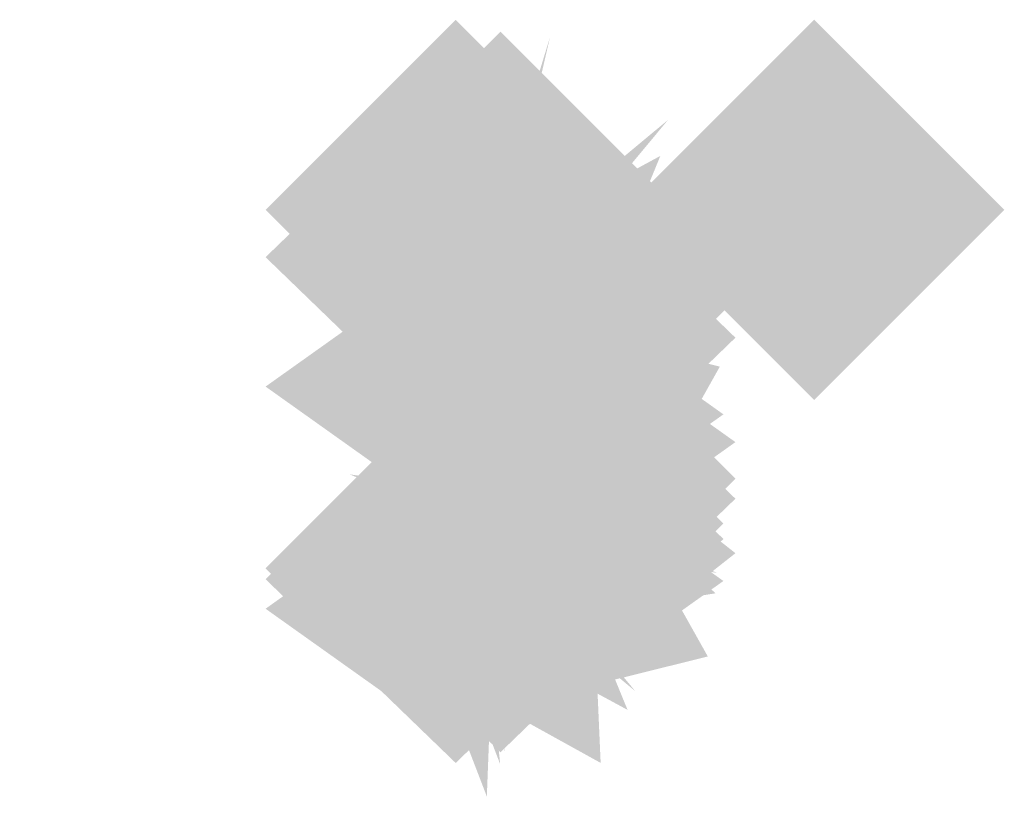
# Model space of a CAD drawing. Extents: x -116 to 116, y -21 to 21.
# Drawn here: x -99 to -99, y -19 to -19 of the extents above; entities that cross this region are included whole.
import ezdxf

# ---------------------------------------------------------------- set-up
doc = ezdxf.new("R2010")
doc.units = 0
doc.layers.add('3D-GHOST', color=7, linetype='CONTINUOUS')

msp = doc.modelspace()

# ---------------------------------------------------------------- linework, layer by layer
at = {"layer": '3D-GHOST'}
for points in [[(-98.79093, -19.04898, 30.51439), (-98.89697, -18.94293, 30.51439), (-98.89697, -19.15503, 30.51439), (-99.00302, -19.04898, 30.51439)], [(-98.79093, -19.04898, 16.4), (-98.89697, -18.94293, 16.4), (-98.89697, -19.15503, 16.4), (-99.00302, -19.04898, 16.4)], [(-98.79093, -19.04898, 61.51439), (-98.89697, -18.94293, 61.51439), (-98.89697, -19.15503, 61.51439), (-99.00302, -19.04898, 61.51439)], [(-98.79093, -19.04898, 47.4), (-98.89697, -18.94293, 47.4), (-98.89697, -19.15503, 47.4), (-99.00302, -19.04898, 47.4)], [(-98.76592, -19.05568, 30.51526), (-98.87197, -18.94963, 30.51526), (-98.87197, -19.16173, 30.51526), (-98.97803, -19.05568, 30.51526)], [(-98.76592, -19.05568, 16.4), (-98.87197, -18.94963, 16.4), (-98.87197, -19.16173, 16.4), (-98.97803, -19.05568, 16.4)], [(-98.76592, -19.05568, 61.51526), (-98.87197, -18.94963, 61.51526), (-98.87197, -19.16173, 61.51526), (-98.97803, -19.05568, 61.51526)], [(-98.76592, -19.05568, 47.4), (-98.87197, -18.94963, 47.4), (-98.87197, -19.16173, 47.4), (-98.97803, -19.05568, 47.4)], [(-98.74762, -19.07398, 30.51765), (-98.85367, -18.96793, 30.51765), (-98.85367, -19.18003, 30.51765), (-98.95972, -19.07398, 30.51765)], [(-98.74762, -19.07398, 16.4), (-98.85367, -18.96793, 16.4), (-98.85367, -19.18003, 16.4), (-98.95972, -19.07398, 16.4)], [(-98.74762, -19.07398, 61.51765), (-98.85367, -18.96793, 61.51765), (-98.85367, -19.18003, 61.51765), (-98.95972, -19.07398, 61.51765)], [(-98.74762, -19.07398, 47.4), (-98.85367, -18.96793, 47.4), (-98.85367, -19.18003, 47.4), (-98.95972, -19.07398, 47.4)], [(-98.74093, -19.09898, 30.52092), (-98.84698, -18.99293, 30.52092), (-98.84698, -19.20503, 30.52092), (-98.95302, -19.09898, 30.52092)], [(-98.74093, -19.09898, 16.4), (-98.84698, -18.99293, 16.4), (-98.84698, -19.20503, 16.4), (-98.95302, -19.09898, 16.4)], [(-98.74093, -19.09898, 61.52092), (-98.84698, -18.99293, 61.52092), (-98.84698, -19.20503, 61.52092), (-98.95302, -19.09898, 61.52092)], [(-98.74093, -19.09898, 47.4), (-98.84698, -18.99293, 47.4), (-98.84698, -19.20503, 47.4), (-98.95302, -19.09898, 47.4)], [(-98.74093, -19.19898, 30.53398), (-98.84698, -19.09293, 30.53398), (-98.84698, -19.30503, 30.53398), (-98.95302, -19.19898, 30.53398)], [(-98.74093, -19.19898, 16.4), (-98.84698, -19.09293, 16.4), (-98.84698, -19.30503, 16.4), (-98.95302, -19.19898, 16.4)], [(-98.74093, -19.19898, 61.53398), (-98.84698, -19.09293, 61.53398), (-98.84698, -19.30503, 61.53398), (-98.95302, -19.19898, 61.53398)], [(-98.74093, -19.19898, 47.4), (-98.84698, -19.09293, 47.4), (-98.84698, -19.30503, 47.4), (-98.95302, -19.19898, 47.4)], [(-98.74762, -19.22398, 30.53725), (-98.85367, -19.11793, 30.53725), (-98.85367, -19.33003, 30.53725), (-98.95972, -19.22398, 30.53725)], [(-98.74762, -19.22398, 16.4), (-98.85367, -19.11793, 16.4), (-98.85367, -19.33003, 16.4), (-98.95972, -19.22398, 16.4)], [(-98.74762, -19.22398, 61.53725), (-98.85367, -19.11793, 61.53725), (-98.85367, -19.33003, 61.53725), (-98.95972, -19.22398, 61.53725)], [(-98.74762, -19.22398, 47.4), (-98.85367, -19.11793, 47.4), (-98.85367, -19.33003, 47.4), (-98.95972, -19.22398, 47.4)], [(-98.76592, -19.24228, 30.53964), (-98.87197, -19.13623, 30.53964), (-98.87197, -19.34833, 30.53964), (-98.97803, -19.24228, 30.53964)], [(-98.76592, -19.24228, 16.4), (-98.87197, -19.13623, 16.4), (-98.87197, -19.34833, 16.4), (-98.97803, -19.24228, 16.4)], [(-98.76592, -19.24228, 61.53964), (-98.87197, -19.13623, 61.53964), (-98.87197, -19.34833, 61.53964), (-98.97803, -19.24228, 61.53964)], [(-98.76592, -19.24228, 47.4), (-98.87197, -19.13623, 47.4), (-98.87197, -19.34833, 47.4), (-98.97803, -19.24228, 47.4)], [(-98.79093, -19.24898, 30.54051), (-98.89697, -19.14293, 30.54051), (-98.89697, -19.35503, 30.54051), (-99.00302, -19.24898, 30.54051)], [(-98.79093, -19.24898, 16.4), (-98.89697, -19.14293, 16.4), (-98.89697, -19.35503, 16.4), (-99.00302, -19.24898, 16.4)], [(-98.79093, -19.24898, 61.54051), (-98.89697, -19.14293, 61.54051), (-98.89697, -19.35503, 61.54051), (-99.00302, -19.24898, 61.54051)], [(-98.79093, -19.24898, 47.4), (-98.89697, -19.14293, 47.4), (-98.89697, -19.35503, 47.4), (-99.00302, -19.24898, 47.4)]]:
    msp.add_trace(points, dxfattribs=at)
at = {"layer": '3D-GHOST', "extrusion": (-1, 0, -4.73695e-15)}
msp.add_trace([(19.15503, 61.51439, 98.89697), (19.04898, 61.62044, 98.89697), (19.04898, 61.40834, 98.89697), (18.94293, 61.51439, 98.89697)], dxfattribs=at)
at = {"layer": '3D-GHOST', "extrusion": (-1, 0, 0)}
for points in [[(19.15503, 30.8, 98.89697), (19.04898, 30.90605, 98.89697), (19.04898, 30.69395, 98.89697), (18.94293, 30.8, 98.89697)], [(19.15503, 30.51439, 98.89697), (19.04898, 30.62044, 98.89697), (19.04898, 30.40834, 98.89697), (18.94293, 30.51439, 98.89697)], [(19.15503, 61.8, 98.89697), (19.04898, 61.90605, 98.89697), (19.04898, 61.69395, 98.89697), (18.94293, 61.8, 98.89697)], [(19.15503, 47.68561, 98.89697), (19.04898, 47.79166, 98.89697), (19.04898, 47.57956, 98.89697), (18.94293, 47.68561, 98.89697)], [(19.15503, 41.25, 98.69697), (19.04898, 41.35605, 98.69697), (19.04898, 41.14395, 98.69697), (18.94293, 41.25, 98.69697)], [(19.15503, 10.25, 98.69697), (19.04898, 10.35605, 98.69697), (19.04898, 10.14395, 98.69697), (18.94293, 10.25, 98.69697)], [(19.18142, 16.78491, 98.89697), (19.07537, 16.89096, 98.89697), (19.07537, 16.67886, 98.89697), (18.96932, 16.78491, 98.89697)], [(19.18142, 47.78491, 98.89697), (19.07537, 47.89096, 98.89697), (19.07537, 47.67886, 98.89697), (18.96932, 47.78491, 98.89697)], [(19.25363, 16.858, 98.89697), (19.14758, 16.96405, 98.89697), (19.14758, 16.75195, 98.89697), (19.04153, 16.858, 98.89697)], [(19.25363, 61.342, 98.89697), (19.14758, 61.44805, 98.89697), (19.14758, 61.23595, 98.89697), (19.04153, 61.342, 98.89697)], [(19.25363, 47.858, 98.89697), (19.14758, 47.96405, 98.89697), (19.14758, 47.75195, 98.89697), (19.04153, 47.858, 98.89697)], [(19.35503, 16.4, 98.89697), (19.24898, 16.50605, 98.89697), (19.24898, 16.29395, 98.89697), (19.14293, 16.4, 98.89697)], [(19.35503, 47.4, 98.89697), (19.24898, 47.50605, 98.89697), (19.24898, 47.29395, 98.89697), (19.14293, 47.4, 98.89697)]]:
    msp.add_trace(points, dxfattribs=at)
at = {"layer": '3D-GHOST', "extrusion": (-1, 0, 2.36848e-15)}
for points in [[(19.15503, 16.68561, 98.89698), (19.04898, 16.79166, 98.89698), (19.04898, 16.57956, 98.89698), (18.94293, 16.68561, 98.89698)], [(19.25363, 30.342, 98.89698), (19.14758, 30.44805, 98.89698), (19.14758, 30.23595, 98.89698), (19.04153, 30.342, 98.89698)]]:
    msp.add_trace(points, dxfattribs=at)
at = {"layer": '3D-GHOST', "extrusion": (0, 0, -1)}
for points in [[(98.80302, -19.04898, -67.75), (98.69697, -18.94293, -67.75), (98.69697, -19.15503, -67.75), (98.59092, -19.04898, -67.75)], [(98.80302, -19.04898, -36.75), (98.69697, -18.94293, -36.75), (98.69697, -19.15503, -36.75), (98.59092, -19.04898, -36.75)]]:
    msp.add_trace(points, dxfattribs=at)
at = {"layer": '3D-GHOST', "extrusion": (0, -0.256856, 0.96645)}
for points in [[(-98.79093, -14.12407, 21.01865), (-98.89697, -14.01802, 21.01865), (-98.89697, -14.23012, 21.01865), (-99.00302, -14.12407, 21.01865)], [(-98.79093, -6.16153, 50.97859), (-98.89697, -6.05548, 50.97859), (-98.89697, -6.26758, 50.97859), (-99.00302, -6.16153, 50.97859)], [(-98.76592, -14.13077, 21.01953), (-98.87197, -14.02472, 21.01953), (-98.87197, -14.23682, 21.01953), (-98.97803, -14.13077, 21.01953)], [(-98.76592, -6.16822, 50.97947), (-98.87197, -6.06217, 50.97947), (-98.87197, -6.27427, 50.97947), (-98.97803, -6.16822, 50.97947)], [(-98.74762, -14.14907, 21.02192), (-98.85367, -14.04302, 21.02192), (-98.85367, -14.25512, 21.02192), (-98.95972, -14.14907, 21.02192)], [(-98.74762, -6.18653, 50.98186), (-98.85367, -6.08048, 50.98186), (-98.85367, -6.29258, 50.98186), (-98.95972, -6.18653, 50.98186)], [(-98.74093, -14.17407, 21.02519), (-98.84698, -14.06802, 21.02519), (-98.84698, -14.28012, 21.02519), (-98.95302, -14.17407, 21.02519)], [(-98.74093, -6.21153, 50.98512), (-98.84698, -6.10548, 50.98512), (-98.84698, -6.31758, 50.98512), (-98.95302, -6.21153, 50.98512)], [(-98.74093, -14.27407, 21.03825), (-98.84698, -14.16802, 21.03825), (-98.84698, -14.38012, 21.03825), (-98.95302, -14.27407, 21.03825)], [(-98.74093, -6.31153, 50.99818), (-98.84698, -6.20548, 50.99818), (-98.84698, -6.41758, 50.99818), (-98.95302, -6.31153, 50.99818)], [(-98.74762, -14.29907, 21.04151), (-98.85367, -14.19302, 21.04151), (-98.85367, -14.40512, 21.04151), (-98.95972, -14.29907, 21.04151)], [(-98.74762, -6.33653, 51.00145), (-98.85367, -6.23048, 51.00145), (-98.85367, -6.44258, 51.00145), (-98.95972, -6.33653, 51.00145)], [(-98.76592, -14.31738, 21.0439), (-98.87197, -14.21133, 21.0439), (-98.87197, -14.42343, 21.0439), (-98.97803, -14.31738, 21.0439)], [(-98.76592, -6.35483, 51.00384), (-98.87197, -6.24878, 51.00384), (-98.87197, -6.46088, 51.00384), (-98.97803, -6.35483, 51.00384)], [(-98.79093, -14.32407, 21.04478), (-98.89697, -14.21802, 21.04478), (-98.89697, -14.43012, 21.04478), (-99.00302, -14.32407, 21.04478)], [(-98.79093, -6.36153, 51.00472), (-98.89697, -6.25548, 51.00472), (-98.89697, -6.46758, 51.00472), (-99.00302, -6.36153, 51.00472)]]:
    msp.add_trace(points, dxfattribs=at)
at = {"layer": '3D-GHOST', "extrusion": (0.965926, -0.258819, 0)}
for points in [[(-43.89027, 16.4, -90.5969), (-43.99632, 16.50605, -90.5969), (-43.99632, 16.29395, -90.5969), (-44.10237, 16.4, -90.5969)], [(-43.89027, 47.4, -90.5969), (-43.99632, 47.50605, -90.5969), (-43.99632, 47.29395, -90.5969), (-44.10237, 47.4, -90.5969)]]:
    msp.add_trace(points, dxfattribs=at)
at = {"layer": '3D-GHOST', "extrusion": (-0.965926, 0.258819, 0)}
for points in [[(44.10237, 30.8, 90.57102), (43.99632, 30.90605, 90.57102), (43.99632, 30.69395, 90.57102), (43.89027, 30.8, 90.57102)], [(44.10237, 61.8, 90.57102), (43.99632, 61.90605, 90.57102), (43.99632, 61.69395, 90.57102), (43.89027, 61.8, 90.57102)]]:
    msp.add_trace(points, dxfattribs=at)
at = {"layer": '3D-GHOST', "extrusion": (-0.965374, 0.258671, -0.033787)}
for points in [[(44.10237, 33.55801, 89.48828), (43.99632, 33.66406, 89.48828), (43.99632, 33.45196, 89.48828), (43.89027, 33.55801, 89.48828)], [(44.10237, 64.54031, 88.44086), (43.99632, 64.64636, 88.44086), (43.99632, 64.43426, 88.44086), (43.89027, 64.54031, 88.44086)]]:
    msp.add_trace(points, dxfattribs=at)
at = {"layer": '3D-GHOST', "extrusion": (-0.965374, 0.258671, 0.033787)}
for points in [[(44.10237, 13.61504, 91.08304), (43.99632, 13.72109, 91.08304), (43.99632, 13.50899, 91.08304), (43.89027, 13.61504, 91.08304)], [(44.10237, 44.59734, 92.13046), (43.99632, 44.70339, 92.13046), (43.99632, 44.49129, 92.13046), (43.89027, 44.59734, 92.13046)]]:
    msp.add_trace(points, dxfattribs=at)
at = {"layer": '3D-GHOST', "extrusion": (-1, -4.73695e-15, 2.36848e-15)}
msp.add_trace([(19.18142, 30.41509, 98.89698), (19.07537, 30.52114, 98.89698), (19.07537, 30.30904, 98.89698), (18.96932, 30.41509, 98.89698)], dxfattribs=at)
at = {"layer": '3D-GHOST', "extrusion": (-1, -4.73695e-15, 4.73695e-15)}
msp.add_trace([(19.18142, 61.41509, 98.89698), (19.07537, 61.52114, 98.89698), (19.07537, 61.30904, 98.89698), (18.96932, 61.41509, 98.89698)], dxfattribs=at)
at = {"layer": '3D-GHOST', "extrusion": (0, 0.256856, 0.96645)}
for points in [[(99.00302, 26.2477, 24.49502), (98.89697, 26.35375, 24.49502), (98.89697, 26.14165, 24.49502), (98.79093, 26.2477, 24.49502)], [(99.00302, 34.21024, 54.45496), (98.89697, 34.31629, 54.45496), (98.89697, 34.10419, 54.45496), (98.79093, 34.21024, 54.45496)], [(98.97802, 26.25439, 24.4968), (98.87197, 26.36044, 24.4968), (98.87197, 26.14834, 24.4968), (98.76592, 26.25439, 24.4968)], [(98.97802, 34.21694, 54.45674), (98.87197, 34.32299, 54.45674), (98.87197, 34.11089, 54.45674), (98.76592, 34.21694, 54.45674)], [(98.95972, 26.2727, 24.50167), (98.85367, 26.37875, 24.50167), (98.85367, 26.16665, 24.50167), (98.74762, 26.2727, 24.50167)], [(98.95972, 34.23524, 54.4616), (98.85367, 34.34129, 54.4616), (98.85367, 34.12919, 54.4616), (98.74762, 34.23524, 54.4616)], [(98.95302, 26.2977, 24.50831), (98.84697, 26.40375, 24.50831), (98.84697, 26.19165, 24.50831), (98.74092, 26.2977, 24.50831)], [(98.95302, 34.26024, 54.46825), (98.84697, 34.36629, 54.46825), (98.84697, 34.15419, 54.46825), (98.74092, 34.26024, 54.46825)], [(98.95972, 26.4227, 24.54153), (98.85367, 26.52875, 24.54153), (98.85367, 26.31665, 24.54153), (98.74762, 26.4227, 24.54153)], [(98.95972, 34.38524, 54.50147), (98.85367, 34.49129, 54.50147), (98.85367, 34.27919, 54.50147), (98.74762, 34.38524, 54.50147)], [(98.97802, 26.441, 24.5464), (98.87197, 26.54705, 24.5464), (98.87197, 26.33495, 24.5464), (98.76592, 26.441, 24.5464)], [(98.97802, 34.40355, 54.50633), (98.87197, 34.5096, 54.50633), (98.87197, 34.2975, 54.50633), (98.76592, 34.40355, 54.50633)], [(99.00302, 26.4477, 24.54818), (98.89697, 26.55375, 24.54818), (98.89697, 26.34165, 24.54818), (98.79093, 26.4477, 24.54818)], [(99.00302, 34.41024, 54.50811), (98.89697, 34.51629, 54.50811), (98.89697, 34.30419, 54.50811), (98.79093, 34.41024, 54.50811)]]:
    msp.add_trace(points, dxfattribs=at)
at = {"layer": '3D-GHOST', "extrusion": (0.707107, -0.707107, 0)}
for points in [[(-83.28139, 16.4, -56.43864), (-83.38744, 16.50605, -56.43864), (-83.38744, 16.29395, -56.43864), (-83.49349, 16.4, -56.43864)], [(-83.28139, 47.4, -56.43864), (-83.38744, 47.50605, -56.43864), (-83.38744, 47.29395, -56.43864), (-83.49349, 47.4, -56.43864)]]:
    msp.add_trace(points, dxfattribs=at)
at = {"layer": '3D-GHOST', "extrusion": (-0.963649, 0.231919, -0.132645)}
for points in [[(41.79246, 42.30833, 86.81764), (41.68641, 42.41438, 86.81764), (41.68641, 42.20228, 86.81764), (41.58036, 42.30833, 86.81764)], [(41.79246, 73.0344, 82.70564), (41.68641, 73.14045, 82.70564), (41.68641, 72.92835, 82.70564), (41.58036, 73.0344, 82.70564)]]:
    msp.add_trace(points, dxfattribs=at)
at = {"layer": '3D-GHOST', "extrusion": (-0.963649, 0.231919, 0.132645)}
for points in [[(41.79246, 4.47459, 93.07849), (41.68641, 4.58064, 93.07849), (41.68641, 4.36854, 93.07849), (41.58036, 4.47459, 93.07849)], [(41.79246, 35.20066, 97.19049), (41.68641, 35.30671, 97.19049), (41.68641, 35.09461, 97.19049), (41.58036, 35.20066, 97.19049)]]:
    msp.add_trace(points, dxfattribs=at)
at = {"layer": '3D-GHOST', "extrusion": (-0.707107, 0.707107, 0)}
for points in [[(83.49349, 30.8, 56.41276), (83.38744, 30.90605, 56.41276), (83.38744, 30.69395, 56.41276), (83.28139, 30.8, 56.41276)], [(83.49349, 61.8, 56.41276), (83.38744, 61.90605, 56.41276), (83.38744, 61.69395, 56.41276), (83.28139, 61.8, 56.41276)]]:
    msp.add_trace(points, dxfattribs=at)
at = {"layer": '3D-GHOST', "extrusion": (-0.70411, 0.70411, -0.09197)}
for points in [[(83.49349, 35.57662, 53.36695), (83.38744, 35.68267, 53.36695), (83.38744, 35.47057, 53.36695), (83.28139, 35.57662, 53.36695)], [(83.49349, 66.44523, 50.51587), (83.38744, 66.55128, 50.51587), (83.38744, 66.33918, 50.51587), (83.28139, 66.44523, 50.51587)]]:
    msp.add_trace(points, dxfattribs=at)
at = {"layer": '3D-GHOST', "extrusion": (-0.70411, 0.70411, 0.09197)}
for points in [[(83.49349, 11.42334, 57.70795), (83.38744, 11.52939, 57.70795), (83.38744, 11.31729, 57.70795), (83.28139, 11.42334, 57.70795)], [(83.49349, 42.29195, 60.55903), (83.38744, 42.398, 60.55903), (83.38744, 42.1859, 60.55903), (83.28139, 42.29195, 60.55903)]]:
    msp.add_trace(points, dxfattribs=at)
at = {"layer": '3D-GHOST', "extrusion": (0, -0.702785, 0.711403)}
for points in [[(-98.79093, -1.7741, 25.3467), (-98.89697, -1.66805, 25.3467), (-98.89697, -1.88015, 25.3467), (-99.00302, -1.7741, 25.3467)], [(-98.79093, 20.01223, 47.40019), (-98.89697, 20.11828, 47.40019), (-98.89697, 19.90618, 47.40019), (-99.00302, 20.01223, 47.40019)], [(-98.76592, -1.7808, 25.34849), (-98.87197, -1.67475, 25.34849), (-98.87197, -1.88685, 25.34849), (-98.97803, -1.7808, 25.34849)], [(-98.76592, 20.00553, 47.40197), (-98.87197, 20.11158, 47.40197), (-98.87197, 19.89948, 47.40197), (-98.97803, 20.00553, 47.40197)], [(-98.74762, -1.7991, 25.35335), (-98.85367, -1.69305, 25.35335), (-98.85367, -1.90515, 25.35335), (-98.95972, -1.7991, 25.35335)], [(-98.74762, 19.98723, 47.40683), (-98.85367, 20.09328, 47.40683), (-98.85367, 19.88118, 47.40683), (-98.95972, 19.98723, 47.40683)], [(-98.74093, -1.8241, 25.35999), (-98.84698, -1.71805, 25.35999), (-98.84698, -1.93015, 25.35999), (-98.95302, -1.8241, 25.35999)], [(-98.74093, 19.96223, 47.41348), (-98.84698, 20.06828, 47.41348), (-98.84698, 19.85618, 47.41348), (-98.95302, 19.96223, 47.41348)], [(-98.74093, -1.9241, 25.38657), (-98.84698, -1.81805, 25.38657), (-98.84698, -2.03015, 25.38657), (-98.95302, -1.9241, 25.38657)], [(-98.74093, 19.86223, 47.44005), (-98.84698, 19.96828, 47.44005), (-98.84698, 19.75618, 47.44005), (-98.95302, 19.86223, 47.44005)], [(-98.74762, -1.9491, 25.39322), (-98.85367, -1.84305, 25.39322), (-98.85367, -2.05515, 25.39322), (-98.95972, -1.9491, 25.39322)], [(-98.74762, 19.83723, 47.4467), (-98.85367, 19.94328, 47.4467), (-98.85367, 19.73118, 47.4467), (-98.95972, 19.83723, 47.4467)], [(-98.76592, -1.9674, 25.39808), (-98.87197, -1.86135, 25.39808), (-98.87197, -2.07345, 25.39808), (-98.97803, -1.9674, 25.39808)], [(-98.76592, 19.81892, 47.45156), (-98.87197, 19.92497, 47.45156), (-98.87197, 19.71287, 47.45156), (-98.97803, 19.81892, 47.45156)], [(-98.79093, -1.9741, 25.39986), (-98.89697, -1.86805, 25.39986), (-98.89697, -2.08015, 25.39986), (-99.00302, -1.9741, 25.39986)], [(-98.79093, 19.81223, 47.45334), (-98.89697, 19.91828, 47.45334), (-98.89697, 19.70618, 47.45334), (-99.00302, 19.81223, 47.45334)]]:
    msp.add_trace(points, dxfattribs=at)
at = {"layer": '3D-GHOST', "extrusion": (-0.694941, 0.624185, -0.357)}
for points in [[(80.36998, 50.12214, 45.91415), (80.26393, 50.22819, 45.91415), (80.26393, 50.01609, 45.91415), (80.15788, 50.12214, 45.91415)], [(80.36998, 79.07937, 34.84714), (80.26393, 79.18542, 34.84714), (80.26393, 78.97332, 34.84714), (80.15788, 79.07937, 34.84714)]]:
    msp.add_trace(points, dxfattribs=at)
at = {"layer": '3D-GHOST', "extrusion": (-0.694941, 0.624185, 0.357)}
for points in [[(80.36998, -6.03241, 62.76456), (80.26393, -5.92636, 62.76456), (80.26393, -6.13846, 62.76456), (80.15788, -6.03241, 62.76456)], [(80.36998, 22.92482, 73.83157), (80.26393, 23.03087, 73.83157), (80.26393, 22.81877, 73.83157), (80.15788, 22.92482, 73.83157)]]:
    msp.add_trace(points, dxfattribs=at)
at = {"layer": '3D-GHOST', "extrusion": (0.258819, -0.965926, 0)}
for points in [[(-100.31598, 16.4, -7.16116), (-100.42203, 16.50605, -7.16116), (-100.42203, 16.29395, -7.16116), (-100.52808, 16.4, -7.16116)], [(-100.31598, 47.4, -7.16116), (-100.42203, 47.50605, -7.16116), (-100.42203, 47.29395, -7.16116), (-100.52808, 47.4, -7.16116)]]:
    msp.add_trace(points, dxfattribs=at)
at = {"layer": '3D-GHOST', "extrusion": (-0.965374, 0.160274, -0.205827)}
for points in [[(35.19251, 49.12763, 86.13265), (35.08646, 49.23368, 86.13265), (35.08646, 49.02158, 86.13265), (34.98041, 49.12763, 86.13265)], [(35.19251, 79.46387, 79.75202), (35.08646, 79.56992, 79.75202), (35.08646, 79.35782, 79.75202), (34.98041, 79.46387, 79.75202)]]:
    msp.add_trace(points, dxfattribs=at)
at = {"layer": '3D-GHOST', "extrusion": (-0.965374, 0.160274, 0.205827)}
for points in [[(35.19251, -2.93825, 95.84767), (35.08646, -2.8322, 95.84767), (35.08646, -3.0443, 95.84767), (34.98041, -2.93825, 95.84767)], [(35.19251, 27.39799, 102.2283), (35.08646, 27.50404, 102.2283), (35.08646, 27.29194, 102.2283), (34.98041, 27.39799, 102.2283)]]:
    msp.add_trace(points, dxfattribs=at)
at = {"layer": '3D-GHOST', "extrusion": (0, -1, 0)}
for points in [[(-98.92809, 62.31423, 19.04898), (-99.03414, 62.42028, 19.04898), (-99.03414, 62.20818, 19.04898), (-99.14019, 62.31423, 19.04898)], [(-98.92809, 46.88577, 19.04898), (-99.03414, 46.99182, 19.04898), (-99.03414, 46.77972, 19.04898), (-99.14019, 46.88577, 19.04898)], [(-98.92809, 31.31423, 19.04898), (-99.03414, 31.42028, 19.04898), (-99.03414, 31.20818, 19.04898), (-99.14019, 31.31423, 19.04898)], [(-98.92809, 15.88577, 19.04898), (-99.03414, 15.99182, 19.04898), (-99.03414, 15.77972, 19.04898), (-99.14019, 15.88577, 19.04898)], [(-98.78917, 62.07362, 19.04898), (-98.89522, 62.17967, 19.04898), (-98.89522, 61.96757, 19.04898), (-99.00127, 62.07362, 19.04898)], [(-98.78917, 47.12638, 19.04898), (-98.89522, 47.23243, 19.04898), (-98.89522, 47.02033, 19.04898), (-99.00127, 47.12638, 19.04898)], [(-98.78917, 31.07362, 19.04898), (-98.89522, 31.17967, 19.04898), (-98.89522, 30.96757, 19.04898), (-99.00127, 31.07362, 19.04898)], [(-98.78917, 16.12638, 19.04898), (-98.89522, 16.23243, 19.04898), (-98.89522, 16.02033, 19.04898), (-99.00127, 16.12638, 19.04898)], [(-98.74093, 61.8, 19.04898), (-98.84698, 61.90605, 19.04898), (-98.84698, 61.69395, 19.04898), (-98.95302, 61.8, 19.04898)], [(-98.74093, 47.4, 19.04898), (-98.84698, 47.50605, 19.04898), (-98.84698, 47.29395, 19.04898), (-98.95302, 47.4, 19.04898)], [(-98.74093, 30.8, 19.04898), (-98.84698, 30.90605, 19.04898), (-98.84698, 30.69395, 19.04898), (-98.95302, 30.8, 19.04898)], [(-98.74093, 16.4, 19.04898), (-98.84698, 16.50605, 19.04898), (-98.84698, 16.29395, 19.04898), (-98.95302, 16.4, 19.04898)], [(-98.74093, 16.4, 19.09898), (-98.84698, 16.50605, 19.09898), (-98.84698, 16.29395, 19.09898), (-98.95302, 16.4, 19.09898)], [(-98.74093, 47.4, 19.09898), (-98.84698, 47.50605, 19.09898), (-98.84698, 47.29395, 19.09898), (-98.95302, 47.4, 19.09898)]]:
    msp.add_trace(points, dxfattribs=at)
at = {"layer": '3D-GHOST', "extrusion": (0, 1, 0)}
for points in [[(98.80302, 67.75, -19.04898), (98.69697, 67.85605, -19.04898), (98.69697, 67.64395, -19.04898), (98.59092, 67.75, -19.04898)], [(98.80302, 41.25, -19.04898), (98.69697, 41.35605, -19.04898), (98.69697, 41.14395, -19.04898), (98.59092, 41.25, -19.04898)], [(98.80302, 36.75, -19.04898), (98.69697, 36.85605, -19.04898), (98.69697, 36.64395, -19.04898), (98.59092, 36.75, -19.04898)], [(98.80302, 10.25, -19.04898), (98.69697, 10.35605, -19.04898), (98.69697, 10.14395, -19.04898), (98.59092, 10.25, -19.04898)], [(98.95302, 30.8, -19.19898), (98.84697, 30.90605, -19.19898), (98.84697, 30.69395, -19.19898), (98.74092, 30.8, -19.19898)], [(98.95302, 61.8, -19.19898), (98.84697, 61.90605, -19.19898), (98.84697, 61.69395, -19.19898), (98.74092, 61.8, -19.19898)]]:
    msp.add_trace(points, dxfattribs=at)
at = {"layer": '3D-GHOST', "extrusion": (0, 0.702785, 0.711403)}
for points in [[(99.00302, 34.94553, 8.12876), (98.89697, 35.05158, 8.12876), (98.89697, 34.83948, 8.12876), (98.79093, 34.94553, 8.12876)], [(99.00302, 56.73185, 30.18224), (98.89697, 56.8379, 30.18224), (98.89697, 56.6258, 30.18224), (98.79093, 56.73185, 30.18224)], [(98.97802, 34.95223, 8.12964), (98.87197, 35.05828, 8.12964), (98.87197, 34.84618, 8.12964), (98.76592, 34.95223, 8.12964)], [(98.97802, 56.73855, 30.18312), (98.87197, 56.8446, 30.18312), (98.87197, 56.6325, 30.18312), (98.76592, 56.73855, 30.18312)], [(98.95972, 34.97053, 8.13203), (98.85367, 35.07658, 8.13203), (98.85367, 34.86448, 8.13203), (98.74762, 34.97053, 8.13203)], [(98.95972, 56.75685, 30.18551), (98.85367, 56.8629, 30.18551), (98.85367, 56.6508, 30.18551), (98.74762, 56.75685, 30.18551)], [(98.95302, 34.99553, 8.13529), (98.84697, 35.10158, 8.13529), (98.84697, 34.88948, 8.13529), (98.74092, 34.99553, 8.13529)], [(98.95302, 56.78185, 30.18878), (98.84697, 56.8879, 30.18878), (98.84697, 56.6758, 30.18878), (98.74092, 56.78185, 30.18878)], [(98.95972, 35.12053, 8.15162), (98.85367, 35.22658, 8.15162), (98.85367, 35.01448, 8.15162), (98.74762, 35.12053, 8.15162)], [(98.95972, 56.90685, 30.2051), (98.85367, 57.0129, 30.2051), (98.85367, 56.8008, 30.2051), (98.74762, 56.90685, 30.2051)], [(99.00302, 35.14553, 8.15488), (98.89697, 35.25158, 8.15488), (98.89697, 35.03948, 8.15488), (98.79093, 35.14553, 8.15488)], [(99.00302, 56.93185, 30.20837), (98.89697, 57.0379, 30.20837), (98.89697, 56.8258, 30.20837), (98.79093, 56.93185, 30.20837)], [(98.97802, 56.92515, 30.20749), (98.87197, 57.0312, 30.20749), (98.87197, 56.8191, 30.20749), (98.76592, 56.92515, 30.20749)], [(98.97802, 35.13883, 8.15401), (98.87197, 35.24488, 8.15401), (98.87197, 35.03278, 8.15401), (98.76592, 35.13883, 8.15401)]]:
    msp.add_trace(points, dxfattribs=at)
at = {"layer": '3D-GHOST', "extrusion": (-0.258819, 0.965926, 0)}
for points in [[(100.52808, 30.8, 7.13528), (100.42203, 30.90605, 7.13528), (100.42203, 30.69395, 7.13528), (100.31598, 30.8, 7.13528)], [(100.52808, 61.8, 7.13528), (100.42203, 61.90605, 7.13528), (100.42203, 61.69395, 7.13528), (100.31598, 61.8, 7.13528)]]:
    msp.add_trace(points, dxfattribs=at)
at = {"layer": '3D-GHOST', "extrusion": (-0.256783, 0.958328, -0.125176)}
for points in [[(100.52808, 31.17403, 3.25866), (100.42203, 31.28008, 3.25866), (100.42203, 31.06798, 3.25866), (100.31598, 31.17403, 3.25866)], [(100.52808, 61.9302, -0.6218), (100.42203, 62.03625, -0.6218), (100.42203, 61.82415, -0.6218), (100.31598, 61.9302, -0.6218)]]:
    msp.add_trace(points, dxfattribs=at)
at = {"layer": '3D-GHOST', "extrusion": (-0.256783, 0.958328, 0.125176)}
for points in [[(100.52808, 15.65472, 9.16698), (100.42203, 15.76077, 9.16698), (100.42203, 15.54867, 9.16698), (100.31598, 15.65472, 9.16698)], [(100.52808, 46.41089, 13.04745), (100.42203, 46.51694, 13.04745), (100.42203, 46.30484, 13.04745), (100.31598, 46.41089, 13.04745)]]:
    msp.add_trace(points, dxfattribs=at)
at = {"layer": '3D-GHOST', "extrusion": (-0.25069, 0.84033, -0.480624)}
for points in [[(100.29386, 31.46952, -5.91795), (100.18781, 31.57557, -5.91795), (100.18781, 31.36347, -5.91795), (100.08176, 31.46952, -5.91795)], [(100.29386, 58.65426, -20.81729), (100.18781, 58.76031, -20.81729), (100.18781, 58.54821, -20.81729), (100.08176, 58.65426, -20.81729)]]:
    msp.add_trace(points, dxfattribs=at)
at = {"layer": '3D-GHOST', "extrusion": (-0.25069, 0.84033, 0.480624)}
for points in [[(100.29386, 9.92143, 16.76749), (100.18781, 10.02748, 16.76749), (100.18781, 9.81538, 16.76749), (100.08176, 9.92143, 16.76749)], [(100.29386, 37.10617, 31.66682), (100.18781, 37.21222, 31.66682), (100.18781, 37.00012, 31.66682), (100.08176, 37.10617, 31.66682)]]:
    msp.add_trace(points, dxfattribs=at)
at = {"layer": '3D-GHOST', "extrusion": (-0.70411, 0.43627, -0.560266)}
for points in [[(68.46164, 66.57391, 44.23285), (68.35559, 66.67996, 44.23285), (68.35559, 66.46786, 44.23285), (68.24954, 66.57391, 44.23285)], [(68.46164, 92.25161, 26.86461), (68.35559, 92.35766, 26.86461), (68.35559, 92.14556, 26.86461), (68.24954, 92.25161, 26.86461)]]:
    msp.add_trace(points, dxfattribs=at)
at = {"layer": '3D-GHOST', "extrusion": (-0.70411, 0.43627, 0.560266)}
for points in [[(68.46164, -27.47753, 70.67738), (68.35559, -27.37148, 70.67738), (68.35559, -27.58358, 70.67738), (68.24954, -27.47753, 70.67738)], [(68.46164, -1.79983, 88.04561), (68.35559, -1.69378, 88.04561), (68.35559, -1.90588, 88.04561), (68.24954, -1.79983, 88.04561)]]:
    msp.add_trace(points, dxfattribs=at)
at = {"layer": '3D-GHOST', "extrusion": (0, -0.861934, 0.50702)}
for points in [[(-98.79093, 4.82228, 25.0513), (-98.89697, 4.92833, 25.0513), (-98.89697, 4.71623, 25.0513), (-99.00302, 4.82228, 25.0513)], [(-98.79093, 31.54224, 40.76892), (-98.89697, 31.64829, 40.76892), (-98.89697, 31.43619, 40.76892), (-99.00302, 31.54224, 40.76892)], [(-98.76592, 31.53554, 40.76979), (-98.87197, 31.64159, 40.76979), (-98.87197, 31.42949, 40.76979), (-98.97803, 31.53554, 40.76979)], [(-98.76592, 4.81558, 25.05217), (-98.87197, 4.92163, 25.05217), (-98.87197, 4.70953, 25.05217), (-98.97803, 4.81558, 25.05217)], [(-98.74762, 4.79728, 25.05456), (-98.85367, 4.90333, 25.05456), (-98.85367, 4.69123, 25.05456), (-98.95972, 4.79728, 25.05456)], [(-98.74762, 31.51724, 40.77219), (-98.85367, 31.62329, 40.77219), (-98.85367, 31.41119, 40.77219), (-98.95972, 31.51724, 40.77219)], [(-98.74093, 4.77228, 25.05783), (-98.84698, 4.87833, 25.05783), (-98.84698, 4.66623, 25.05783), (-98.95302, 4.77228, 25.05783)], [(-98.74093, 31.49224, 40.77545), (-98.84698, 31.59829, 40.77545), (-98.84698, 31.38619, 40.77545), (-98.95302, 31.49224, 40.77545)], [(-98.74093, 4.67228, 25.07089), (-98.84698, 4.77833, 25.07089), (-98.84698, 4.56623, 25.07089), (-98.95302, 4.67228, 25.07089)], [(-98.74093, 31.39224, 40.78851), (-98.84698, 31.49829, 40.78851), (-98.84698, 31.28619, 40.78851), (-98.95302, 31.39224, 40.78851)], [(-98.74762, 4.64728, 25.07415), (-98.85367, 4.75333, 25.07415), (-98.85367, 4.54123, 25.07415), (-98.95972, 4.64728, 25.07415)], [(-98.74762, 31.36724, 40.79178), (-98.85367, 31.47329, 40.79178), (-98.85367, 31.26119, 40.79178), (-98.95972, 31.36724, 40.79178)], [(-98.79093, 4.62228, 25.07742), (-98.89697, 4.72833, 25.07742), (-98.89697, 4.51623, 25.07742), (-99.00302, 4.62228, 25.07742)], [(-98.79093, 31.34224, 40.79504), (-98.89697, 31.44829, 40.79504), (-98.89697, 31.23619, 40.79504), (-99.00302, 31.34224, 40.79504)], [(-98.76592, 4.62898, 25.07654), (-98.87197, 4.73503, 25.07654), (-98.87197, 4.52293, 25.07654), (-98.97803, 4.62898, 25.07654)], [(-98.76592, 31.34894, 40.79417), (-98.87197, 31.45499, 40.79417), (-98.87197, 31.24289, 40.79417), (-98.97803, 31.34894, 40.79417)]]:
    msp.add_trace(points, dxfattribs=at)
at = {"layer": '3D-GHOST', "extrusion": (-8.20798e-14, 0.256856, 0.96645)}
for points in [[(98.95302, 26.3977, 24.53489), (98.84697, 26.50375, 24.53489), (98.84697, 26.29165, 24.53489), (98.74092, 26.3977, 24.53489)], [(98.95302, 34.36024, 54.49483), (98.84697, 34.46629, 54.49483), (98.84697, 34.25419, 54.49483), (98.74092, 34.36024, 54.49483)]]:
    msp.add_trace(points, dxfattribs=at)
at = {"layer": '3D-GHOST', "extrusion": (-0.256783, 0.593785, -0.762549)}
for points in [[(98.44528, 36.15025, -9.1733), (98.33923, 36.2563, -9.1733), (98.33923, 36.0442, -9.1733), (98.23318, 36.15025, -9.1733)], [(98.44528, 56.20509, -32.81232), (98.33923, 56.31114, -32.81232), (98.33923, 56.09904, -32.81232), (98.23318, 56.20509, -32.81232)]]:
    msp.add_trace(points, dxfattribs=at)
at = {"layer": '3D-GHOST', "extrusion": (-0.256783, 0.593785, 0.762549)}
for points in [[(98.44528, -5.61514, 26.81902), (98.33923, -5.50909, 26.81902), (98.33923, -5.72119, 26.81902), (98.23318, -5.61514, 26.81902)], [(98.44528, 14.4397, 50.45804), (98.33923, 14.54575, 50.45804), (98.33923, 14.33365, 50.45804), (98.23318, 14.4397, 50.45804)]]:
    msp.add_trace(points, dxfattribs=at)
at = {"layer": '3D-GHOST', "extrusion": (-0.965926, -0.258819, 0)}
for points in [[(-6.89728, 16.4, 100.48326), (-7.00333, 16.50605, 100.48326), (-7.00333, 16.29395, 100.48326), (-7.10938, 16.4, 100.48326)], [(-6.89728, 47.4, 100.48326), (-7.00333, 47.50605, 100.48326), (-7.00333, 47.29395, 100.48326), (-7.10938, 47.4, 100.48326)]]:
    msp.add_trace(points, dxfattribs=at)
at = {"layer": '3D-GHOST', "extrusion": (0.965926, 0.258819, 0)}
for points in [[(7.10938, 30.8, -100.50915), (7.00333, 30.90605, -100.50915), (7.00333, 30.69395, -100.50915), (6.89728, 30.8, -100.50915)], [(7.10938, 61.8, -100.50915), (7.00333, 61.90605, -100.50915), (7.00333, 61.69395, -100.50915), (6.89728, 61.8, -100.50915)]]:
    msp.add_trace(points, dxfattribs=at)
at = {"layer": '3D-GHOST', "extrusion": (0.965374, 0.258671, -0.033787)}
for points in [[(7.10938, 27.12713, -101.48365), (7.00333, 27.23318, -101.48365), (7.00333, 27.02108, -101.48365), (6.89728, 27.12713, -101.48365)], [(7.10938, 58.10943, -102.53106), (7.00333, 58.21548, -102.53106), (7.00333, 58.00338, -102.53106), (6.89728, 58.10943, -102.53106)]]:
    msp.add_trace(points, dxfattribs=at)
at = {"layer": '3D-GHOST', "extrusion": (0.965374, 0.258671, 0.033787)}
for points in [[(7.10938, 20.04593, -99.88888), (7.00333, 20.15198, -99.88888), (7.00333, 19.93988, -99.88888), (6.89728, 20.04593, -99.88888)], [(7.10938, 51.02823, -98.84146), (7.00333, 51.13428, -98.84146), (7.00333, 50.92218, -98.84146), (6.89728, 51.02823, -98.84146)]]:
    msp.add_trace(points, dxfattribs=at)
at = {"layer": '3D-GHOST', "extrusion": (-0.707107, -0.707107, 0)}
for points in [[(-56.20065, 16.4, 83.49351), (-56.3067, 16.50605, 83.49351), (-56.3067, 16.29395, 83.49351), (-56.41275, 16.4, 83.49351)], [(-56.20065, 47.4, 83.49351), (-56.3067, 47.50605, 83.49351), (-56.3067, 47.29395, 83.49351), (-56.41275, 47.4, 83.49351)]]:
    msp.add_trace(points, dxfattribs=at)
at = {"layer": '3D-GHOST', "extrusion": (0.963649, 0.231919, -0.132645)}
for points in [[(4.52614, 16.8965, -103.81559), (4.42009, 17.00255, -103.81559), (4.42009, 16.79045, -103.81559), (4.31404, 16.8965, -103.81559)], [(4.52614, 47.62257, -107.92759), (4.42009, 47.72862, -107.92759), (4.42009, 47.51652, -107.92759), (4.31404, 47.62257, -107.92759)]]:
    msp.add_trace(points, dxfattribs=at)
at = {"layer": '3D-GHOST', "extrusion": (0.963649, 0.231919, 0.132645)}
for points in [[(4.52614, 29.88642, -97.55473), (4.42009, 29.99247, -97.55473), (4.42009, 29.78037, -97.55473), (4.31404, 29.88642, -97.55473)], [(4.52614, 60.61249, -93.44273), (4.42009, 60.71854, -93.44273), (4.42009, 60.50644, -93.44273), (4.31404, 60.61249, -93.44273)]]:
    msp.add_trace(points, dxfattribs=at)
at = {"layer": '3D-GHOST', "extrusion": (-3.43352e-14, 0.86805, -0.496478)}
for points in [[(98.95302, 43.84085, -47.20479), (98.84697, 43.9469, -47.20479), (98.84697, 43.7348, -47.20479), (98.74092, 43.84085, -47.20479)], [(98.95302, 16.93132, -31.81399), (98.84697, 17.03737, -31.81399), (98.84697, 16.82527, -31.81399), (98.74092, 16.93132, -31.81399)]]:
    msp.add_trace(points, dxfattribs=at)
at = {"layer": '3D-GHOST', "extrusion": (0, 0.614386, -0.789005)}
for points in [[(98.95302, 3.53418, -35.85529), (98.84697, 3.64023, -35.85529), (98.84697, 3.42813, -35.85529), (98.74092, 3.53418, -35.85529)], [(98.95302, 22.58016, -60.31445), (98.84697, 22.68621, -60.31445), (98.84697, 22.47411, -60.31445), (98.74092, 22.58016, -60.31445)]]:
    msp.add_trace(points, dxfattribs=at)
at = {"layer": '3D-GHOST', "extrusion": (0, 0.614386, 0.789005)}
for points in [[(98.95302, 25.46486, 1.38576), (98.84697, 25.57091, 1.38576), (98.84697, 25.35881, 1.38576), (98.74092, 25.46486, 1.38576)], [(98.95302, 44.51084, 25.84493), (98.84697, 44.61689, 25.84493), (98.84697, 44.40479, 25.84493), (98.74092, 44.51084, 25.84493)]]:
    msp.add_trace(points, dxfattribs=at)
at = {"layer": '3D-GHOST', "extrusion": (0, 0.86805, 0.496478)}
for points in [[(98.95302, 24.04062, -8.38025), (98.84697, 24.14667, -8.38025), (98.84697, 23.93457, -8.38025), (98.74092, 24.04062, -8.38025)], [(98.95302, 50.95016, 7.01056), (98.84697, 51.05621, 7.01056), (98.84697, 50.84411, 7.01056), (98.74092, 50.95016, 7.01056)]]:
    msp.add_trace(points, dxfattribs=at)
at = {"layer": '3D-GHOST', "extrusion": (8.20798e-14, 0.702785, 0.711403)}
for points in [[(98.95302, 56.88185, 30.20184), (98.84697, 56.9879, 30.20184), (98.84697, 56.7758, 30.20184), (98.74092, 56.88185, 30.20184)], [(98.95302, 35.09553, 8.14835), (98.84697, 35.20158, 8.14835), (98.84697, 34.98948, 8.14835), (98.74092, 35.09553, 8.14835)]]:
    msp.add_trace(points, dxfattribs=at)
at = {"layer": '3D-GHOST', "extrusion": (0.707107, 0.707107, 0)}
for points in [[(56.41275, 30.8, -83.51939), (56.3067, 30.90605, -83.51939), (56.3067, 30.69395, -83.51939), (56.20065, 30.8, -83.51939)], [(56.41275, 61.8, -83.51939), (56.3067, 61.90605, -83.51939), (56.3067, 61.69395, -83.51939), (56.20065, 61.8, -83.51939)]]:
    msp.add_trace(points, dxfattribs=at)
at = {"layer": '3D-GHOST', "extrusion": (0.70411, 0.70411, -0.09197)}
for points in [[(56.41275, 22.72889, -85.97416), (56.3067, 22.83494, -85.97416), (56.3067, 22.62284, -85.97416), (56.20065, 22.72889, -85.97416)], [(56.41275, 53.59751, -88.82524), (56.3067, 53.70356, -88.82524), (56.3067, 53.49146, -88.82524), (56.20065, 53.59751, -88.82524)]]:
    msp.add_trace(points, dxfattribs=at)
at = {"layer": '3D-GHOST', "extrusion": (0.70411, 0.70411, 0.09197)}
for points in [[(56.41275, 24.27106, -81.63316), (56.3067, 24.37711, -81.63316), (56.3067, 24.16501, -81.63316), (56.20065, 24.27106, -81.63316)], [(56.41275, 55.13968, -78.78207), (56.3067, 55.24573, -78.78207), (56.3067, 55.03363, -78.78207), (56.20065, 55.13968, -78.78207)]]:
    msp.add_trace(points, dxfattribs=at)
at = {"layer": '3D-GHOST', "extrusion": (0.965374, 0.160274, -0.205827)}
for points in [[(-2.70778, 9.11765, -104.83927), (-2.81383, 9.2237, -104.83927), (-2.81383, 9.0116, -104.83927), (-2.91988, 9.11765, -104.83927)], [(-2.70778, 39.45389, -111.2199), (-2.81383, 39.55994, -111.2199), (-2.81383, 39.34784, -111.2199), (-2.91988, 39.45389, -111.2199)]]:
    msp.add_trace(points, dxfattribs=at)
at = {"layer": '3D-GHOST', "extrusion": (0.965374, 0.160274, 0.205827)}
for points in [[(-2.70778, 37.07173, -95.12425), (-2.81383, 37.17778, -95.12425), (-2.81383, 36.96568, -95.12425), (-2.91988, 37.07173, -95.12425)], [(-2.70778, 67.40797, -88.74363), (-2.81383, 67.51402, -88.74363), (-2.81383, 67.30192, -88.74363), (-2.91988, 67.40797, -88.74363)]]:
    msp.add_trace(points, dxfattribs=at)
at = {"layer": '3D-GHOST', "extrusion": (-0.258819, -0.965926, 0)}
for points in [[(-90.40373, 16.4, 44.12827), (-90.50978, 16.50605, 44.12827), (-90.50978, 16.29395, 44.12827), (-90.61583, 16.4, 44.12827)], [(-90.40373, 47.4, 44.12827), (-90.50978, 47.50605, 44.12827), (-90.50978, 47.29395, 44.12827), (-90.61583, 47.4, 44.12827)]]:
    msp.add_trace(points, dxfattribs=at)
at = {"layer": '3D-GHOST', "extrusion": (0.694941, 0.624185, -0.357)}
for points in [[(51.85349, -2.34829, -91.61881), (51.74744, -2.24224, -91.61881), (51.74744, -2.45434, -91.61881), (51.64139, -2.34829, -91.61881)], [(51.85349, 26.60894, -102.68582), (51.74744, 26.71499, -102.68582), (51.74744, 26.50289, -102.68582), (51.64139, 26.60894, -102.68582)]]:
    msp.add_trace(points, dxfattribs=at)
at = {"layer": '3D-GHOST', "extrusion": (0.694941, 0.624185, 0.357)}
for points in [[(51.85349, 46.43801, -74.7684), (51.74744, 46.54406, -74.7684), (51.74744, 46.33196, -74.7684), (51.64139, 46.43801, -74.7684)], [(51.85349, 75.39524, -63.70139), (51.74744, 75.50129, -63.70139), (51.74744, 75.28919, -63.70139), (51.64139, 75.39524, -63.70139)]]:
    msp.add_trace(points, dxfattribs=at)
at = {"layer": '3D-GHOST', "extrusion": (0.70411, 0.43627, -0.560266)}
for points in [[(35.8034, -27.51384, -95.10826), (35.69735, -27.40779, -95.10826), (35.69735, -27.61989, -95.10826), (35.5913, -27.51384, -95.10826)], [(35.8034, -1.83613, -112.47649), (35.69735, -1.73008, -112.47649), (35.69735, -1.94218, -112.47649), (35.5913, -1.83613, -112.47649)]]:
    msp.add_trace(points, dxfattribs=at)
at = {"layer": '3D-GHOST', "extrusion": (0.70411, 0.43627, 0.560266)}
for points in [[(35.8034, 66.61021, -68.66373), (35.69735, 66.71626, -68.66373), (35.69735, 66.50416, -68.66373), (35.5913, 66.61021, -68.66373)], [(35.8034, 92.28792, -51.29549), (35.69735, 92.39397, -51.29549), (35.69735, 92.18187, -51.29549), (35.5913, 92.28792, -51.29549)]]:
    msp.add_trace(points, dxfattribs=at)
at = {"layer": '3D-GHOST', "extrusion": (0.25069, 0.84033, -0.480624)}
for points in [[(89.33622, 4.31054, -55.60476), (89.23017, 4.41659, -55.60476), (89.23017, 4.20449, -55.60476), (89.12412, 4.31054, -55.60476)], [(89.33622, 31.49527, -70.5041), (89.23017, 31.60132, -70.5041), (89.23017, 31.38922, -70.5041), (89.12412, 31.49527, -70.5041)]]:
    msp.add_trace(points, dxfattribs=at)
at = {"layer": '3D-GHOST', "extrusion": (0.25069, 0.84033, 0.480624)}
for points in [[(89.33622, 37.08041, -32.91933), (89.23017, 37.18646, -32.91933), (89.23017, 36.97436, -32.91933), (89.12412, 37.08041, -32.91933)], [(89.33622, 64.26515, -18.01999), (89.23017, 64.3712, -18.01999), (89.23017, 64.1591, -18.01999), (89.12412, 64.26515, -18.01999)]]:
    msp.add_trace(points, dxfattribs=at)
at = {"layer": '3D-GHOST', "extrusion": (0, 0.991577, -0.129519)}
for points in [[(98.95302, 27.79016, -22.992), (98.84697, 27.89621, -22.992), (98.84697, 27.68411, -22.992), (98.74092, 27.79016, -22.992)], [(98.95302, 58.52904, -27.0071), (98.84697, 58.63509, -27.0071), (98.84697, 58.42299, -27.0071), (98.74092, 58.52904, -27.0071)]]:
    msp.add_trace(points, dxfattribs=at)
at = {"layer": '3D-GHOST', "extrusion": (0, 0.991577, 0.129519)}
for points in [[(98.95302, 19.01227, -16.8787), (98.84697, 19.11832, -16.8787), (98.84697, 18.90622, -16.8787), (98.74092, 19.01227, -16.8787)], [(98.95302, 49.75116, -12.8636), (98.84697, 49.85721, -12.8636), (98.84697, 49.64511, -12.8636), (98.74092, 49.75116, -12.8636)]]:
    msp.add_trace(points, dxfattribs=at)
at = {"layer": '3D-GHOST', "extrusion": (0.256783, 0.593785, -0.762549)}
for points in [[(83.19576, -23.67873, -60.06136), (83.08971, -23.57268, -60.06136), (83.08971, -23.78478, -60.06136), (82.98366, -23.67873, -60.06136)], [(83.19576, -3.62389, -83.70039), (83.08971, -3.51784, -83.70039), (83.08971, -3.72994, -83.70039), (82.98366, -3.62389, -83.70039)]]:
    msp.add_trace(points, dxfattribs=at)
at = {"layer": '3D-GHOST', "extrusion": (0.256783, 0.593785, 0.762549)}
for points in [[(83.19576, 54.21384, -24.06904), (83.08971, 54.31989, -24.06904), (83.08971, 54.10779, -24.06904), (82.98366, 54.21384, -24.06904)], [(83.19576, 74.26868, -0.43002), (83.08971, 74.37473, -0.43002), (83.08971, 74.16263, -0.43002), (82.98366, 74.26868, -0.43002)]]:
    msp.add_trace(points, dxfattribs=at)
at = {"layer": '3D-GHOST', "extrusion": (0.258819, 0.965926, 0)}
for points in [[(90.61583, 30.8, -44.15415), (90.50978, 30.90605, -44.15415), (90.50978, 30.69395, -44.15415), (90.40373, 30.8, -44.15415)], [(90.61583, 61.8, -44.15415), (90.50978, 61.90605, -44.15415), (90.50978, 61.69395, -44.15415), (90.40373, 61.8, -44.15415)]]:
    msp.add_trace(points, dxfattribs=at)
at = {"layer": '3D-GHOST', "extrusion": (0.256783, 0.958328, -0.125176)}
for points in [[(90.61583, 24.77001, -47.6294), (90.50978, 24.87606, -47.6294), (90.50978, 24.66396, -47.6294), (90.40373, 24.77001, -47.6294)], [(90.61583, 55.52618, -51.50986), (90.50978, 55.63223, -51.50986), (90.50978, 55.42013, -51.50986), (90.40373, 55.52618, -51.50986)]]:
    msp.add_trace(points, dxfattribs=at)
at = {"layer": '3D-GHOST', "extrusion": (0.256783, 0.958328, 0.125176)}
for points in [[(90.61583, 22.05874, -41.72108), (90.50978, 22.16479, -41.72108), (90.50978, 21.95269, -41.72108), (90.40373, 22.05874, -41.72108)], [(90.61583, 52.81491, -37.84062), (90.50978, 52.92096, -37.84062), (90.50978, 52.70886, -37.84062), (90.40373, 52.81491, -37.84062)]]:
    msp.add_trace(points, dxfattribs=at)

doc.saveas('drawing.dxf')
